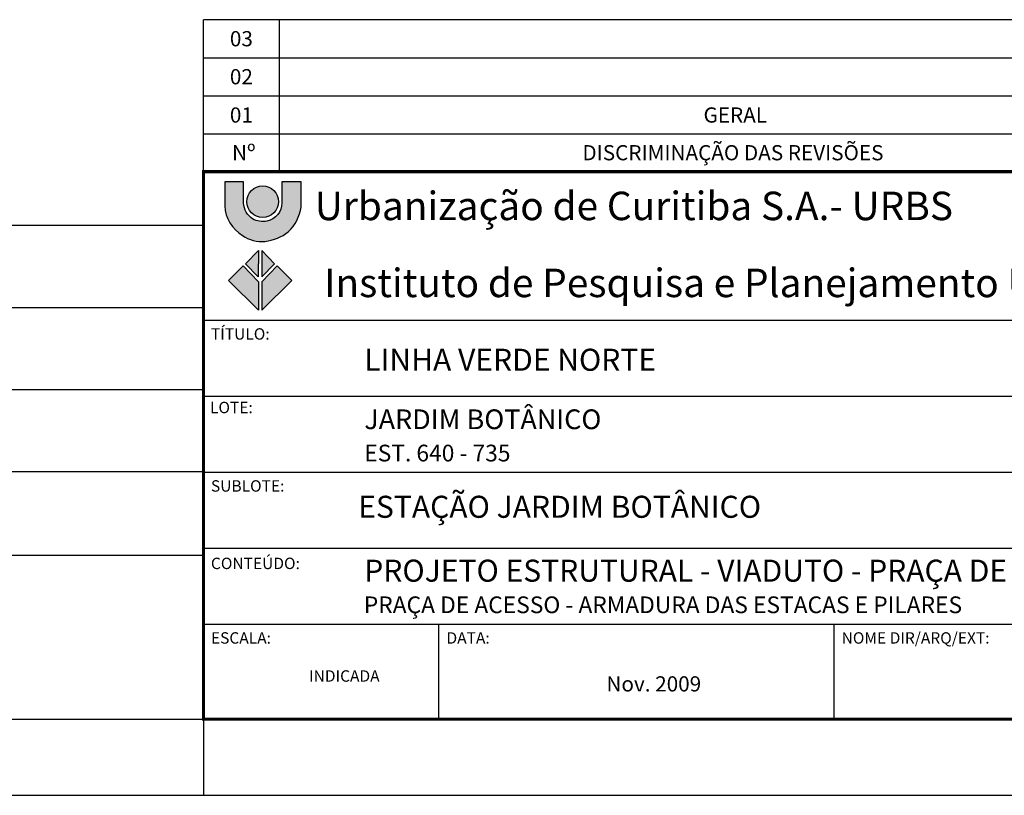
# Model space of a CAD drawing. Extents: x -3241 to 5251397, y 2149 to 1282735.
# Drawn here: x 5250351 to 5250999, y 1273993 to 1274503 of the extents above; entities that cross this region are included whole.
import ezdxf
from ezdxf.enums import TextEntityAlignment as Align

# ---------------------------------------------------------------- set-up
doc = ezdxf.new("R2010")
doc.units = 0
doc.header["$LTSCALE"] = 18
doc.header["$MEASUREMENT"] = 0
doc.layers.get('0').update_dxf_attribs({"linetype": 'CONTINUOUS'})
for name, color, linetype in [('01', 9, 'CONTINUOUS'), ('BDIM', 12, 'CONTINUOUS'), ('FORMATO', 7, 'CONTINUOUS'), ('TEXTO', 2, 'CONTINUOUS')]:
    doc.layers.add(name, color=color, linetype=linetype)
doc.styles.add('ARIAL', font='ARIAL.TTF')
doc.styles.add('REGUA80', font='ARIAL.TTF')
doc.styles.add('ROMANS', font='romans')
doc.styles.add('T15', font='romans.shx', dxfattribs={"height": 37.5})

# ---------------------------------------------------------------- blocks, each defined once
blk = doc.blocks.new('coor')
at = {"layer": '01'}
blk.add_line((0, 0), (-175, 0), dxfattribs=at)

msp = doc.modelspace()

# ---------------------------------------------------------------- hatches: boundary and pattern name
at = {"layer": '01'}
h = msp.add_hatch(color=256, dxfattribs=at)
edge = h.paths.add_edge_path()
edge.add_line((5250536.336698067, 1274396.307291076), (5250523.595216122, 1274396.307291076))
edge.add_line((5250523.595216122, 1274396.307291076), (5250523.595216122, 1274382.418690534))
edge.add_arc((5250511.349961956, 1274382.418690534), 12.24525416549295, 281.3007404528763, 359.9999999989106, ccw=False)
edge.add_arc((5250511.026990106, 1274384.034898039), 13.89341602496899, 241.22081790464472, 281.3007404589888, ccw=False)
edge.add_arc((5250512.434205333, 1274383.586610874), 14.25185794806057, 185.8687899965646, 235.3845309378419, ccw=False)
edge.add_line((5250498.257046184, 1274382.129348569), (5250498.257046184, 1274396.162617088))
edge.add_line((5250498.257046184, 1274396.162617088), (5250485.949935376, 1274396.162617088))
edge.add_line((5250485.949935376, 1274396.162617088), (5250485.949935376, 1274380.393272753))
edge.add_arc((5250510.065511237, 1274381.741773972), 24.15324936016089, 183.200547615131, 239.1444176336174)
edge.add_arc((5250510.143167602, 1274378.264427975), 21.28845145874749, 234.1587330305366, 276.2111488843435)
edge.add_arc((5250509.463869348, 1274385.976671421), 29.02935465927658, 275.8971316521904, 309.1563084717698)
edge.add_arc((5250508.227151449, 1274384.136012595), 28.46212736168324, 313.4304522788472, 350.9721861851691)
edge.add_line((5250536.336698067, 1274379.669908829), (5250536.336698067, 1274396.307291076))
h = msp.add_hatch(color=10, dxfattribs=at)
edge = h.paths.add_edge_path()
edge.add_arc((5250510.90545821, 1274383.162080497), 10.42044502675023, 0, 360)
h = msp.add_hatch(color=90, dxfattribs=at)
h.paths.add_polyline_path([(5250510.393489687, 1274333.758072991), (5250518.723765035, 1274342.295059497), (5250510.286687648, 1274351.045467948)])
h.paths.add_polyline_path([(5250530.044386763, 1274331.41040442), (5250520.432535384, 1274341.014512298), (5250510.286687648, 1274330.556704993), (5250510.286687648, 1274311.775337011)])
h.paths.add_polyline_path([(5250508.043927862, 1274333.758072991), (5250499.713652514, 1274342.295059497), (5250508.1507299, 1274351.045467948)])
h.paths.add_polyline_path([(5250488.393030786, 1274331.41040442), (5250498.004882165, 1274341.014512298), (5250508.1507299, 1274330.556704993), (5250508.1507299, 1274311.775337011)])

# ---------------------------------------------------------------- linework, layer by layer
at = {"color": 6}
msp.add_arc((5250471.719575398, 1274403.121060359), 0.2000451589426825, 270, 0, dxfattribs=at)
at = {"layer": '01'}
for p, q in [((5251347.117190932, 1274502.943594671), (5250471.919620558, 1274502.943594671)), ((5250471.919620558, 1274402.9210152), (5250471.919620558, 1274502.943594671)), ((5250521.930910293, 1274402.9210152), (5250521.930910293, 1274502.943594671)), ((5250471.919620558, 1274477.937949803), (5251347.117190932, 1274477.937949803)), ((5250471.919620558, 1274452.932304936), (5251347.117190932, 1274452.932304936)), ((5250471.919620558, 1274427.926660068), (5251347.117190932, 1274427.926660068))]:
    msp.add_line(p, q, dxfattribs=at)
at = {"layer": '01', "const_width": 2.000451589426825}
for points in [[(5250471.919620558, 1274042.602341775), (5251347.117190932, 1274042.602341775), (5251347.117190932, 1274402.9210152), (5250471.919620558, 1274403.121060359)], [(5250471.919620558, 1274042.602341775), (5251347.117190932, 1274042.602341775), (5251347.117190932, 1274402.9210152), (5250471.919620558, 1274402.9210152)]]:
    msp.add_lwpolyline(points, close=True, dxfattribs=at)
at = {"layer": '01'}
msp.add_lwpolyline([(5250536.336698067, 1274396.307291076), (5250523.595216122, 1274396.307291076), (5250523.595216122, 1274382.418690534, -0.35755599975188), (5250513.749527477, 1274370.410845811, -0.1766865731356591), (5250504.33820997, 1274371.857573656, -0.219478868765224), (5250498.257046184, 1274382.129348569), (5250498.257046184, 1274396.162617088), (5250485.949935376, 1274396.162617088), (5250485.949935376, 1274380.393272753, 0.2490678805697258), (5250497.677891811, 1274361.007108803, 0.1855756184958656), (5250512.446424779, 1274357.100941214, 0.1461479358769509), (5250527.794112119, 1274363.466548546, 0.165287736020508), (5250536.336698067, 1274379.669908829)], format="xyb", close=True, dxfattribs=at)
at = {"layer": '01', "color": 90}
for points in [[(5250508.043927862, 1274333.758125968), (5250499.713652514, 1274342.295112473), (5250508.1507299, 1274351.045520924)], [(5250510.393489687, 1274333.758035153), (5250518.723765035, 1274342.295021659), (5250510.286687648, 1274351.045430109)], [(5250488.393039403, 1274331.41040442), (5250498.004890783, 1274341.014512298), (5250508.150738519, 1274330.556704993), (5250508.150738519, 1274311.775337011)], [(5250530.044386763, 1274331.41040442), (5250520.432535384, 1274341.014512298), (5250510.286687648, 1274330.556704993), (5250510.286687648, 1274311.775337011)]]:
    msp.add_lwpolyline(points, close=True, dxfattribs=at)
at = {"layer": '01'}
msp.add_circle((5250510.90545821, 1274383.162080497), 10.42044502675023, dxfattribs=at)
at = {"layer": 'FORMATO', "color": 2}
for p, q in [((5250471.919620558, 1274402.9210152), (5251347.117190932, 1274402.9210152)), ((5250471.919620558, 1274305.161612887), (5251347.117190932, 1274305.161612887)), ((5250471.919620558, 1274255.150323151), (5251347.117190932, 1274255.150323151)), ((5250471.919620558, 1274205.139033416), (5251197.083321724, 1274205.139033416)), ((5250471.919620558, 1274155.12774368), (5251197.083321724, 1274155.12774368)), ((5250471.919620558, 1274105.116453944), (5251347.117190932, 1274105.116453944)), ((5250626.954618738, 1274042.602341775), (5250626.954618738, 1274105.116453944)), ((5250887.013325364, 1274042.602341775), (5250887.013325364, 1274105.116453944))]:
    msp.add_line(p, q, dxfattribs=at)
at = {"layer": 'TEXTO'}
for p, q in [((5250043.062038054, 1274313.590133551), (5250472.1196946, 1274313.590133551)), ((5249547.122341335, 1274259.590288063), (5250472.1196946, 1274259.590288063)), ((5250043.062038054, 1274205.590442575), (5250472.1196946, 1274205.590442575)), ((5249547.122341335, 1274150.590599949), (5250472.1196946, 1274150.590599949)), ((5245577.133700834, 1274042.590908972), (5251347.117190932, 1274042.590908972)), ((5250471.919620558, 1274042.602341775), (5250471.919620558, 1273992.591052039)), ((5245452.134058501, 1273992.591052039), (5251397.117047865, 1273992.591052039))]:
    msp.add_line(p, q, dxfattribs=at)
msp.add_lwpolyline([(5250471.919695172, 1274367.589979039), (5245577.133700834, 1274367.589979039)], dxfattribs=at)
msp.add_lwpolyline([(5250472.1196946, 1274367.589979039), (5249547.122341335, 1274367.589979039), (5249547.122341335, 1274042.590908973), (5250472.1196946, 1274042.590908973)], close=True, dxfattribs=at)

# ---------------------------------------------------------------- block references
at = {"layer": 'BDIM', "linetype": 'Continuous', "xscale": 5.001128973264713, "yscale": 5.001128973497543, "zscale": 5.001128973567051}
msp.add_blockref('coor', (5251347.117190932, 1274502.943594671), dxfattribs=at)

# ---------------------------------------------------------------- texts
at = {"layer": '01', "style": 'REGUA80'}
for s, p in [('03', (5250496.925265425, 1274490.440772237)), ('02', (5250496.925265425, 1274465.435127369)), ('01', (5250496.925265425, 1274440.229437343)), ('GERAL', (5250821.998648708, 1274440.229437343)), ('Nº ', (5250500.02215451, 1274415.423837634)), ('DISCRIMINAÇÃO DAS REVISÕES ', (5250821.998648708, 1274415.423837634))]:
    msp.add_text(s, height=10.00225794713413, dxfattribs=at).set_placement(p, align=Align.MIDDLE_CENTER)
at = {"layer": '01', "style": 'ARIAL'}
for s, p in [('Urbanização de Curitiba S.A.- URBS', (5250545.204192003, 1274380.411869016)), ('Instituto de Pesquisa e Planejamento Urbano de Curitiba - IPPUC', (5250551.322860746, 1274329.759277602))]:
    msp.add_text(s, height=18.7542336508765, dxfattribs=at).set_placement(p, align=Align.MIDDLE_LEFT)
at = {"layer": 'FORMATO', "color": 2}
for s, height, style, p in [('TÍTULO:', 7.501693460350197, 'T15', (5250476.884836148, 1274292.419322376)), ('LOTE:', 7.501693460350197, 'T15', (5250476.273628211, 1274244.01612232)), ('JARDIM BOTÂNICO', 13.00293533127367, 'ARIAL', (5250577.805499143, 1274233.512670969)), ('EST. 640 - 735', 11.00248374184696, 'ROMANS', (5250577.805499143, 1274212.279551443)), ('SUBLOTE:', 7.501693460350197, 'T15', (5250476.884836148, 1274192.396742905)), ('CONTEÚDO:', 7.501693460350197, 'T15', (5250476.884836148, 1274141.442031223)), ('PRAÇA DE ACESSO - ARMADURA DAS ESTACAS E PILARES', 11.00248374184696, 'ROMANS', (5250577.497586324, 1274112.440245802)), ('ESCALA:', 7.501693460350197, 'T15', (5250476.884836148, 1274092.374163433)), ('DATA:', 7.501693460350197, 'T15', (5250631.919834327, 1274092.374163433)), ('NOME DIR/ARQ/EXT:', 7.501693460350197, 'T15', (5250891.978540953, 1274092.374163433)), ('INDICADA', 7.501693460350197, 'T15', (5250541.453117925, 1274067.344203287)), ('Nov. 2009', 10.00225794713359, 'ROMANS', (5250737.172392231, 1274060.899808822))]:
    msp.add_text(s, height=height, dxfattribs=dict(at, style=style)).set_placement(p)
at = {"layer": 'FORMATO', "color": 7, "style": 'REGUA80'}
for s, p in [('LINHA VERDE NORTE', (5250577.805499143, 1274271.935164968)), ('ESTAÇÃO JARDIM BOTÂNICO', (5250573.821998025, 1274175.182667629)), ('PROJETO ESTRUTURAL - VIADUTO - PRAÇA DE ACESSO', (5250577.805499143, 1274133.143086089))]:
    msp.add_text(s, height=14.50327402334371, dxfattribs=at).set_placement(p)

doc.saveas('drawing.dxf')
